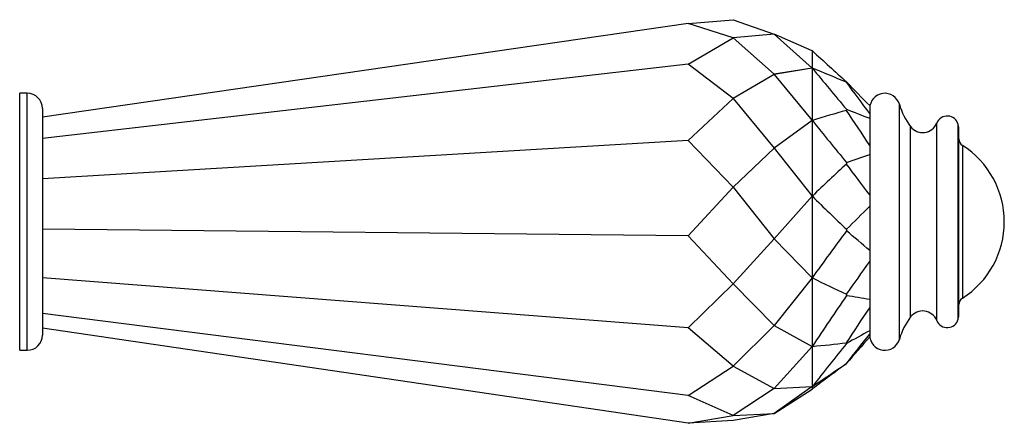
# Model space of a CAD drawing. Units: millimetres. Extents: x 434 to 1502, y 614 to 1680.
# Drawn here: x 1079 to 1145, y 1596 to 1622 of the extents above; entities that cross this region are included whole.
import ezdxf

# ---------------------------------------------------------------- set-up
doc = ezdxf.new("R2010")
doc.units = ezdxf.units.MM

msp = doc.modelspace()

# ---------------------------------------------------------------- linework, layer by layer
at = {"color": 7, "linetype": 'Continuous', "lineweight": 25}
for p, q in [((1123.632, 1622.182), (1126.608, 1622.442)), ((1126.608, 1622.442), (1129.312, 1621.477)), ((1123.632, 1622.182), (1080.932, 1615.992)), ((1126.608, 1621.233), (1123.632, 1622.182)), ((1123.632, 1619.509), (1126.608, 1621.233)), ((1129.313, 1621.476), (1126.608, 1621.233)), ((1126.608, 1621.233), (1129.312, 1618.829)), ((1129.31, 1621.477), (1129.313, 1621.476)), ((1129.312, 1621.477), (1129.31, 1621.477)), ((1131.835, 1620.383), (1129.312, 1621.477)), ((1129.313, 1621.476), (1131.835, 1619.243)), ((1131.835, 1620.383), (1129.313, 1621.476)), ((1131.835, 1620.383), (1131.835, 1619.243)), ((1131.842, 1620.377), (1131.835, 1620.383)), ((1123.632, 1619.509), (1080.932, 1614.582)), ((1126.608, 1617.237), (1123.632, 1619.509)), ((1131.835, 1619.243), (1129.312, 1618.829)), ((1131.835, 1619.243), (1129.313, 1618.826)), ((1131.835, 1619.243), (1131.835, 1615.772)), ((1131.842, 1619.234), (1131.835, 1619.243)), ((1131.835, 1619.243), (1131.842, 1619.24)), ((1131.842, 1619.234), (1131.842, 1619.24)), ((1129.313, 1618.826), (1126.608, 1617.237)), ((1129.312, 1618.829), (1129.31, 1618.828)), ((1129.31, 1618.828), (1129.313, 1618.826)), ((1129.313, 1618.826), (1131.835, 1615.772)), ((1134.095, 1618.33), (1134.102, 1618.301)), ((1079.932, 1617.571), (1079.432, 1617.571)), ((1079.432, 1600.571), (1079.432, 1617.571)), ((1123.632, 1614.445), (1126.608, 1617.237)), ((1126.608, 1617.237), (1129.312, 1613.945)), ((1080.932, 1616.571), (1080.932, 1601.571)), ((1134.095, 1616.517), (1134.102, 1616.441)), ((1135.632, 1616.755), (1135.632, 1616.234)), ((1135.632, 1616.234), (1135.632, 1615.924)), ((1135.632, 1615.924), (1135.632, 1614.119)), ((1131.835, 1615.772), (1129.312, 1613.945)), ((1131.835, 1615.772), (1129.313, 1613.942)), ((1131.835, 1615.772), (1131.842, 1615.774)), ((1131.835, 1615.772), (1131.835, 1610.767)), ((1131.842, 1615.763), (1131.835, 1615.772)), ((1131.842, 1615.763), (1131.842, 1615.774)), ((1141.532, 1615.321), (1141.483, 1615.511)), ((1141.532, 1613.384), (1141.532, 1615.321)), ((1123.632, 1614.445), (1080.932, 1611.908)), ((1126.608, 1611.371), (1123.632, 1614.445)), ((1129.313, 1613.942), (1126.608, 1611.371)), ((1129.312, 1613.945), (1129.31, 1613.944)), ((1129.31, 1613.944), (1129.313, 1613.942)), ((1129.313, 1613.942), (1131.835, 1610.767)), ((1135.632, 1614.119), (1135.632, 1613.522)), ((1135.632, 1613.522), (1135.632, 1610.848)), ((1141.532, 1602.821), (1141.532, 1613.384)), ((1134.095, 1612.999), (1134.102, 1612.893)), ((1123.632, 1608.151), (1126.608, 1611.371)), ((1126.608, 1611.371), (1129.312, 1607.946)), ((1131.835, 1610.767), (1129.312, 1607.946)), ((1131.835, 1610.767), (1129.313, 1607.942)), ((1131.835, 1610.767), (1131.842, 1610.774)), ((1131.835, 1610.767), (1131.835, 1605.373)), ((1131.842, 1610.759), (1131.835, 1610.767)), ((1131.842, 1610.759), (1131.842, 1610.774)), ((1135.632, 1610.848), (1135.632, 1610.101)), ((1135.632, 1610.101), (1135.632, 1607.17)), ((1123.632, 1608.151), (1080.932, 1608.585)), ((1126.608, 1604.978), (1123.632, 1608.151)), ((1134.095, 1608.581), (1134.102, 1608.47)), ((1129.313, 1607.942), (1126.608, 1604.978)), ((1129.312, 1607.946), (1129.31, 1607.944)), ((1129.31, 1607.944), (1129.313, 1607.942)), ((1129.313, 1607.942), (1131.835, 1605.373)), ((1135.632, 1607.17), (1135.632, 1606.444)), ((1135.632, 1606.444), (1135.632, 1603.928)), ((1123.632, 1602.067), (1080.932, 1605.374)), ((1131.835, 1605.373), (1129.312, 1602.204)), ((1131.835, 1605.373), (1129.313, 1602.2)), ((1131.835, 1605.373), (1131.842, 1605.383)), ((1131.835, 1605.373), (1131.835, 1600.826)), ((1131.842, 1605.369), (1131.835, 1605.373)), ((1131.842, 1605.369), (1131.842, 1605.383)), ((1123.632, 1602.067), (1126.608, 1604.978)), ((1126.608, 1604.978), (1129.312, 1602.204)), ((1134.095, 1604.275), (1134.102, 1604.184)), ((1135.632, 1603.928), (1135.632, 1603.389)), ((1123.632, 1597.588), (1080.932, 1603.009)), ((1135.632, 1603.389), (1135.632, 1601.864)), ((1141.483, 1602.632), (1141.532, 1602.821)), ((1129.313, 1602.2), (1126.608, 1599.523)), ((1129.312, 1602.204), (1129.31, 1602.202)), ((1129.31, 1602.202), (1129.313, 1602.2)), ((1129.31, 1602.202), (1129.313, 1602.2)), ((1129.313, 1602.2), (1131.835, 1600.826)), ((1123.632, 1595.739), (1080.932, 1602.033)), ((1126.608, 1599.523), (1123.632, 1602.067)), ((1135.632, 1601.864), (1135.632, 1601.636)), ((1135.632, 1601.636), (1135.632, 1601.451)), ((1131.835, 1600.826), (1129.312, 1598.035)), ((1131.835, 1600.826), (1129.313, 1598.033)), ((1131.835, 1600.826), (1131.842, 1600.837)), ((1131.842, 1600.827), (1131.835, 1600.826)), ((1131.835, 1600.826), (1131.835, 1598.168)), ((1131.842, 1600.827), (1131.842, 1600.837)), ((1134.095, 1601.068), (1134.102, 1601.018)), ((1079.432, 1600.571), (1079.932, 1600.571)), ((1123.632, 1597.588), (1126.608, 1599.523)), ((1126.608, 1599.523), (1129.312, 1598.035)), ((1134.095, 1599.695), (1134.102, 1599.697)), ((1126.608, 1596.255), (1123.632, 1597.588)), ((1129.313, 1598.033), (1126.608, 1596.255)), ((1129.312, 1598.035), (1129.31, 1598.034)), ((1129.31, 1598.034), (1129.313, 1598.033)), ((1131.835, 1598.168), (1129.312, 1596.395)), ((1129.312, 1598.035), (1129.313, 1598.033)), ((1129.313, 1598.033), (1131.835, 1598.168)), ((1131.835, 1598.168), (1129.313, 1596.395)), ((1129.313, 1596.395), (1131.835, 1598.008)), ((1131.835, 1598.168), (1131.842, 1598.178)), ((1131.842, 1598.173), (1131.835, 1598.168)), ((1131.835, 1598.168), (1131.835, 1598.008)), ((1131.835, 1598.008), (1131.842, 1598.014)), ((1131.842, 1598.173), (1131.842, 1598.178)), ((1123.632, 1595.739), (1126.608, 1596.255)), ((1126.608, 1596.255), (1129.312, 1596.395)), ((1129.313, 1596.395), (1126.608, 1595.924)), ((1129.31, 1596.394), (1129.313, 1596.395)), ((1129.312, 1596.395), (1129.31, 1596.394)), ((1129.313, 1596.395), (1129.313, 1596.395)), ((1126.608, 1595.924), (1123.632, 1595.739))]:
    msp.add_line(p, q, dxfattribs=at)
at = {"color": 1, "linetype": 'Continuous', "lineweight": 25}
for p, q in [((1079.932, 1600.571), (1079.932, 1617.571)), ((1137.594, 1614.437), (1137.594, 1616.848)), ((1138.336, 1613.415), (1138.336, 1615.366)), ((1140.061, 1613.576), (1140.061, 1615.6)), ((1141.483, 1613.515), (1141.483, 1615.511)), ((1137.594, 1601.295), (1137.594, 1614.437)), ((1141.763, 1614.127), (1141.763, 1612.56)), ((1138.336, 1602.777), (1138.336, 1613.415)), ((1140.061, 1602.543), (1140.061, 1613.576)), ((1141.483, 1602.632), (1141.483, 1613.515)), ((1141.763, 1612.56), (1141.763, 1604.016))]:
    msp.add_line(p, q, dxfattribs=at)
at = {"color": 7, "linetype": 'Continuous', "lineweight": 25}
for centre, radius, start, end in [((1079.932, 1616.571), 1, 0, 90), ((1136.632, 1616.571), 1, 16.02258, 180), ((1141.919, 1618.09), 4.5, 196.02258, 217.24096), ((1140.757, 1615.321), 0.75, 14.64705, 158.19625), ((1139.132, 1615.971), 1, 217.24096, 338.19625), ((1142.032, 1614.549), 0.5, 180, 237.42103), ((1138.532, 1609.071), 6, 302.57897, 57.42103), ((1142.032, 1603.594), 0.5, 122.57897, 180), ((1141.919, 1600.053), 4.5, 142.75904, 163.97742), ((1139.132, 1602.171), 1, 21.80375, 142.75904), ((1140.757, 1602.821), 0.75, 201.80375, 345.35295), ((1079.932, 1601.571), 1, 270, 0), ((1136.632, 1601.571), 1, 180, 343.97742)]:
    msp.add_arc(centre, radius, start, end, dxfattribs=at)
for centre, major_axis, ratio, start_param, end_param in [((1486.391, 1846.425), (491.729, -185.348), 0.729906, 4.212182, 4.218308), ((1486.391, 751.265), (-450.019, 872.104), 0.275155, 5.964809, 5.970956), ((1486.391, 2859.884), (237.544, 1316.28), 0.342861, 2.85741, 2.863536), ((1486.391, 1780.274), (478.271, -283.354), 0.624943, 4.304426, 4.308588), ((1486.391, 619.674), (-488.835, 1113.703), 0.130554, 5.759896, 5.764037), ((1486.391, -472.822), (-345.151, 2090.837), 0.179574, 0.01918, 0.025327), ((1486.391, 3288.492), (336.757, 1676.586), 0.228445, 3.100258, 3.10442), ((1486.391, -726.166), (-433.406, 2407.174), 0.111671, 6.025952, 6.030094), ((1486.391, 3586.798), (275.049, 2022.527), 0.212345, 2.942523, 2.94865), ((1486.391, 4411.975), (373.542, 2801.159), 0.123958, 3.200922, 3.205083), ((1486.391, -1219.972), (-312.657, 2852.397), 0.141257, 0.102624, 0.10877), ((1486.391, -1537.032), (-408.311, 3187.155), 0.09588, 6.113276, 6.117417), ((1486.391, 3860.638), (301.637, 2278.239), 0.180506, 3.005752, 3.011879), ((1486.391, 4893.347), (394.03, 3304.037), 0.097999, 3.261967, 3.266128), ((1486.391, -1319.022), (-291.949, 2968.463), 0.140871, 0.153054, 0.159201), ((1486.391, -1627.163), (-389.578, 3249.931), 0.101274, 6.172286, 6.176427), ((1486.391, 4622.33), (413.267, 3061.392), 0.097619, 3.32374, 3.327901), ((1486.391, 3618.671), (331.923, 2020.755), 0.191614, 3.08158, 3.087707), ((1486.391, -747.281), (-270.038, 2411.581), 0.179402, 0.204549, 0.210696), ((1486.391, -975.912), (-367.253, 2580.223), 0.137148, 6.237634, 6.241775), ((1486.391, 3661.012), (442.308, 2132.324), 0.119071, 3.428721, 3.432883), ((1486.391, 2229.62), (506.257, 781.996), 0.078871, 3.828595, 3.832756), ((1486.391, 267.528), (-320.105, 1346.159), 0.294936, 0.079862, 0.084003), ((1486.391, 2916.33), (389.775, 1312.349), 0.250619, 3.242804, 3.248931), ((1486.391, 364.272), (-230.071, 1316.524), 0.345726, 0.294523, 0.300669), ((1486.391, 1818.299), (505.51, 470.697), 0.143462, 2.196402, 2.200543), ((1486.391, 1760.993), (508.957, 313.772), 0.10391, 2.269366, 2.275512), ((1486.391, 1914.511), (509.287, 400.122), 0.067359, 3.890828, 3.896955)]:
    msp.add_ellipse(centre, major_axis=major_axis, ratio=ratio, start_param=start_param, end_param=end_param, dxfattribs=at)

doc.saveas('drawing.dxf')
